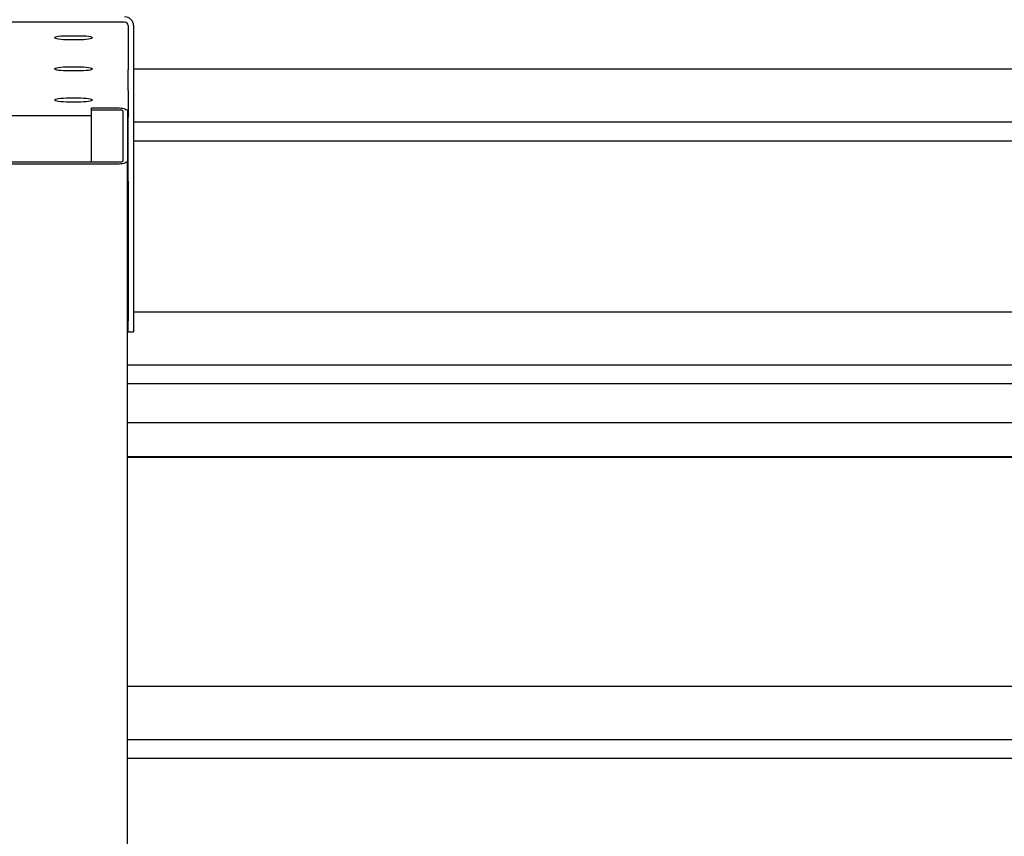
# Paper-space layout 'Arkusz2' of a CAD drawing. Units: millimetres. Extents: x 125 to 570, y 82 to 361.
# Drawn here: x 218 to 229, y 315 to 324 of the extents above; entities that cross this region are included whole.
import ezdxf

# ---------------------------------------------------------------- set-up
doc = ezdxf.new("R2010")
doc.units = ezdxf.units.MM

psp = doc.layouts.new('Arkusz2')

# ---------------------------------------------------------------- linework, layer by layer
at = {"color": 7, "linetype": 'Continuous', "lineweight": 25}
for p, q in [((219.1233385, 324.3452489), (216.7833364, 324.3452489)), ((219.1633356, 324.3058526), (219.1633356, 323.8134514)), ((219.223336, 324.3058526), (219.223336, 323.8134514)), ((218.4733379, 324.1941725), (218.6333358, 324.1941725)), ((218.6333358, 324.1490256), (218.4733379, 324.1490256)), ((218.4733379, 323.8468777), (218.6333358, 323.8468777)), ((218.6333358, 323.801726), (218.4733379, 323.801726)), ((219.1633356, 323.581761), (219.1633356, 323.8134514)), ((293.453337, 323.8215434), (219.223336, 323.8215434)), ((219.223336, 323.8134514), (219.223336, 323.581761)), ((219.1633356, 323.581761), (219.1633356, 323.2841097)), ((219.223336, 323.581761), (219.223336, 323.2841097)), ((218.4733379, 323.4995782), (218.6333358, 323.4995782)), ((218.6333358, 323.4544312), (218.4733379, 323.4544312)), ((218.7533367, 323.3689391), (218.7533367, 323.3884751)), ((218.7533367, 323.3884751), (219.0633381, 323.3884751)), ((218.7533367, 322.7828442), (218.7533367, 323.3689391)), ((218.7533367, 323.3689391), (219.0633381, 323.3689391)), ((219.1033352, 323.3533131), (219.1033352, 322.7984749)), ((219.1533363, 323.3533131), (219.1533363, 322.7984749)), ((217.1533382, 323.3033597), (218.7533367, 323.3033597)), ((219.1533363, 323.2319199), (219.1633356, 323.2319199)), ((219.1633356, 322.5712191), (219.1633356, 323.2841097)), ((219.223336, 323.2841097), (219.223336, 322.5712191)), ((219.223336, 323.2319199), (254.453336, 323.2319199)), ((219.1533363, 323.0235421), (219.1633356, 323.0235421)), ((219.223336, 323.0235421), (234.9533355, 323.0235421)), ((219.1533363, 281.3554155), (219.1533363, 322.7984749)), ((219.0633381, 322.7828442), (216.8433368, 322.7828442)), ((219.0633381, 322.7633082), (216.8433368, 322.7633082)), ((219.1633356, 322.5712191), (219.1633356, 321.0143458)), ((219.223336, 322.5712191), (219.223336, 321.0143458)), ((219.1633356, 321.1126315), (219.1533363, 321.1126315)), ((254.453336, 321.1126315), (219.223336, 321.1126315)), ((219.1633356, 320.8924948), (219.1633356, 321.0143458)), ((219.223336, 321.0143458), (219.223336, 320.8924948)), ((219.1633356, 320.8924948), (219.223336, 320.8924948)), ((219.1533363, 320.523008), (254.453336, 320.523008)), ((219.1533363, 320.3146302), (234.9533355, 320.3146302)), ((254.453336, 319.8776566), (219.1533363, 319.8776566)), ((254.453336, 319.496411), (219.1533363, 319.496411)), ((254.453336, 319.4894682), (219.1533363, 319.4894682)), ((254.453336, 316.9359099), (219.1533363, 316.9359099)), ((219.1533363, 316.3462864), (254.453336, 316.3462864)), ((219.1533363, 316.1379086), (234.9533355, 316.1379086))]:
    psp.add_line(p, q, dxfattribs=at)
at = {"color": 7, "linetype": 'Continuous', "lineweight": 25, "flags": 128}
for points in [[(218.4733379, 324.1490256), (218.4422243, 324.1496789), (218.4129226, 324.15161), (218.3871305, 324.1547), (218.36635, 324.1587769), (218.3517826, 324.163593), (218.3442867, 324.1688763), (218.3442867, 324.1743218), (218.3517826, 324.1796052), (218.36635, 324.1844212), (218.3871305, 324.1884934), (218.4129226, 324.1915881), (218.4422243, 324.1935193), (218.4733379, 324.1941725)], [(218.6333358, 324.1941725), (218.6644495, 324.1935193), (218.6937511, 324.1915881), (218.7195432, 324.1884934), (218.7403238, 324.1844212), (218.7548864, 324.1796052), (218.7623871, 324.1743218), (218.7623871, 324.1688763), (218.7548864, 324.163593), (218.7403238, 324.1587769), (218.7195432, 324.1547), (218.6937511, 324.15161), (218.6644495, 324.1496789), (218.6333358, 324.1490256)], [(218.4733379, 323.801726), (218.4422243, 323.8023841), (218.4129226, 323.8043152), (218.3871305, 323.8074051), (218.36635, 323.8114773), (218.3517826, 323.8162982), (218.3442867, 323.8215815), (218.3442867, 323.8270222), (218.3517826, 323.8323056), (218.36635, 323.8371264), (218.3871305, 323.8411986), (218.4129226, 323.8442885), (218.4422243, 323.8462197), (218.4733379, 323.8468777)], [(218.6333358, 323.8468777), (218.6644495, 323.8462197), (218.6937511, 323.8442885), (218.7195432, 323.8411986), (218.7403238, 323.8371264), (218.7548864, 323.8323056), (218.7623871, 323.8270222), (218.7623871, 323.8215815), (218.7548864, 323.8162982), (218.7403238, 323.8114773), (218.7195432, 323.8074051), (218.6937511, 323.8043152), (218.6644495, 323.8023841), (218.6333358, 323.801726)], [(218.4733379, 323.4544312), (218.4422243, 323.4550892), (218.4129226, 323.4570157), (218.3871305, 323.4601103), (218.36635, 323.4641825), (218.3517826, 323.4690034), (218.3442867, 323.4742867), (218.3442867, 323.4797274), (218.3517826, 323.4850108), (218.36635, 323.4898316), (218.3871305, 323.4939038), (218.4129226, 323.4969937), (218.4422243, 323.4989249), (218.4733379, 323.4995782)], [(218.6333358, 323.4995782), (218.6644495, 323.4989249), (218.6937511, 323.4969937), (218.7195432, 323.4939038), (218.7403238, 323.4898316), (218.7548864, 323.4850108), (218.7623871, 323.4797274), (218.7623871, 323.4742867), (218.7548864, 323.4690034), (218.7403238, 323.4641825), (218.7195432, 323.4601103), (218.6937511, 323.4570157), (218.6644495, 323.4550892), (218.6333358, 323.4544312)], [(219.0633381, 323.3884751), (219.0808952, 323.3878028), (219.09778, 323.3858), (219.1133392, 323.382548), (219.1269767, 323.3781754), (219.1381681, 323.3728491), (219.1464842, 323.3667695), (219.1516054, 323.36017), (219.1533363, 323.3533131)], [(219.0633381, 323.3689391), (219.0711391, 323.3686387), (219.0786445, 323.3677517), (219.0855587, 323.3663069), (219.0916193, 323.3643614), (219.0965974, 323.3619916), (219.1002929, 323.3592927), (219.1025674, 323.3563601), (219.1033352, 323.3533131)], [(219.1533363, 322.7984749), (219.1516054, 322.7916133), (219.1464842, 322.7850138), (219.1381681, 322.7789342), (219.1269767, 322.7736079), (219.1133392, 322.7692353), (219.09778, 322.7659833), (219.0808952, 322.7639805), (219.0633381, 322.7633082)], [(219.1033352, 322.7984749), (219.1025674, 322.7954232), (219.1002929, 322.7924906), (219.0965974, 322.7897917), (219.0916193, 322.7874219), (219.0855587, 322.7854764), (219.0786445, 322.7840315), (219.0711391, 322.7831446), (219.0633381, 322.7828442)]]:
    psp.add_lwpolyline(points, dxfattribs=at)
at = {"color": 7, "linetype": 'Continuous', "lineweight": 25}
for centre, radius, start, end in [((219.1240944, 324.3050921), 0.0992445, 0.43903696, 90.43640526), ((219.1236383, 324.3055516), 0.0396984, 0.43444208, 90.43272073), ((219.124259, 323.2639171), 0.0390766, 0.06778454, 41.91728463)]:
    psp.add_arc(centre, radius, start, end, dxfattribs=at)

doc.saveas('drawing.dxf')
